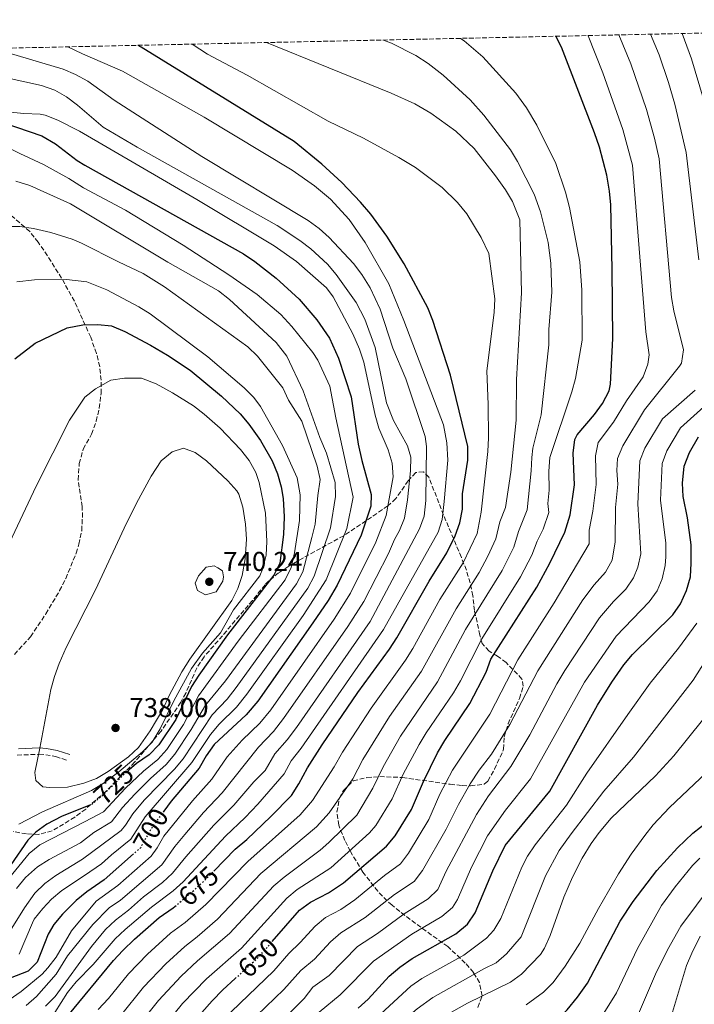
# Model space of a CAD drawing. Units: metres. Extents: x 648632 to 651492, y 4718459 to 4720834.
# Drawn here: x 649205 to 649453, y 4720433 to 4720795 of the extents above; entities that cross this region are included whole.
import ezdxf
from ezdxf.enums import TextEntityAlignment as Align

# ---------------------------------------------------------------- set-up
doc = ezdxf.new("R2010")
doc.units = ezdxf.units.M
doc.header["$MEASUREMENT"] = 0
doc.linetypes.add('DGN Style 3', pattern=[2.435890702152634, 1.739921930109024, -0.6959687720436097])
doc.linetypes.add('DGN Style 5', pattern=[1.217945351076317, 0.5219765790327072, -0.6959687720436097])
for name, color, linetype, lineweight in [('Camino', 7, 'DGN Style 3', 0), ('Cota de curva de nivel directora', 7, 'Continuous', 0), ('Cota de punto acotado terreno', 7, 'Continuous', 0), ('Curva de nivel directora', 30, 'Continuous', 30), ('Curva de nivel directora no vista', 30, 'DGN Style 5', 30), ('Curva de nivel intermedia', 30, 'Continuous', 0), ('Margen derecho', 7, 'Continuous', 0), ('Punto acotado terreno (símbolo)', 7, 'Continuous', 0), ('Zona arbolada', 92, 'DGN Style 3', 0)]:
    doc.layers.add(name, color=color, linetype=linetype, lineweight=lineweight)
doc.styles.add('Style-Arial', font='arial.ttf')

# ---------------------------------------------------------------- blocks, each defined once
blk = doc.blocks.new('5PATER')
at = {"layer": 'Punto acotado terreno (símbolo)', "linetype": 'Continuous', "lineweight": 0}
h = blk.add_hatch(color=51, dxfattribs=at)
edge = h.paths.add_edge_path()
edge.add_ellipse((0, 0), major_axis=(-0.1095731443231308, -0.1110710700762829), ratio=0.9994222409660317, start_angle=0, end_angle=360)

msp = doc.modelspace()

# ---------------------------------------------------------------- linework, layer by layer
at = {"layer": 'Camino', "color": 7, "linetype": 'DGN Style 3', "lineweight": 0}
msp.add_polyline3d([(649204.1999999988, 4720524.630000001, 733.5299999999991), (649212.27, 4720524.960000002, 734.9400000000023), (649214.6499999983, 4720524.82, 735.6199999999953), (649218.3200000008, 4720524.130000002, 735.9100000000037), (649222.7899999989, 4720522.680000001, 736.5)], dxfattribs=at)
at = {"layer": 'Curva de nivel directora', "color": 30, "linetype": 'Continuous', "lineweight": 30, "flags": 128}
for points, elevation in [([(649423.1999999996, 4720677.83), (649423.0599999989, 4720703.270000001), (649422.4699999989, 4720727.02), (649422.0399999997, 4720732), (649421.0000000002, 4720737.869999999), (649418.289999999, 4720748.2), (649416.4499999994, 4720753.54), (649404.3499999981, 4720784.970000001), (649402.3399999987, 4720788.99)], 650.0000000000006), ([(649363.5099999991, 4720664.340000001), (649357.0299999993, 4720684.439999999), (649355.2100000001, 4720689.090000001), (649346.5399999997, 4720705.340000001), (649340.1600000004, 4720715.54), (649334.2199999993, 4720723.58), (649330.4699999987, 4720728.020000001), (649323.5399999997, 4720735.25), (649316.1799999992, 4720742.010000001), (649306.0699999996, 4720750.320000002), (649249.7599999985, 4720785.04), (649248.6699999999, 4720785.660000003)], 675.0000000000005), ([(649194.8699999992, 4720758.689999999), (649213.2699999993, 4720752.430000002), (649218.2999999984, 4720749.410000003), (649226.2699999991, 4720743.340000001), (649229.0000000005, 4720741.610000002), (649287.4399999992, 4720708.960000002), (649291.5599999987, 4720706.160000001), (649299.4600000001, 4720700.000000001), (649307.9400000003, 4720692.32), (649314.42, 4720684.730000002), (649319.0099999988, 4720677.990000002), (649322.3499999982, 4720670.630000001), (649326.9999999997, 4720656.45), (649329.6399999994, 4720639.020000001), (649330.9200000003, 4720632.980000001), (649334.3199999998, 4720620.550000002), (649334.2599999995, 4720616.15), (649330.7100000001, 4720605.500000002), (649321.879999999, 4720587.2), (649318.4999999994, 4720581.570000002), (649312.9000000001, 4720573.279999999), (649292.6699999997, 4720544.539999999), (649288.3499999989, 4720539.410000003), (649276.5699999996, 4720528.54), (649273.7399999998, 4720524.420000001), (649271.1400000004, 4720519.86), (649260.8399999985, 4720507.690000001), (649258.1299999993, 4720504.070000002)], 700.0000000000002), ([(649203.3399999985, 4720670.369999999), (649210.8099999983, 4720676.090000001), (649222.5499999997, 4720681.740000002), (649228.3599999989, 4720682.890000001), (649233.8799999999, 4720682.980000002), (649238.8599999998, 4720682.560000001), (649243.7999999997, 4720680.49), (649253.2399999987, 4720675.420000001), (649259.4799999993, 4720671.770000001), (649267.7599999984, 4720666.170000001), (649279.339999999, 4720656.640000001), (649286.1299999994, 4720650.130000002), (649289.3799999994, 4720646.330000003), (649293.6500000008, 4720640.340000002), (649297.9699999992, 4720632.84), (649299.9000000004, 4720628.15), (649301.2500000005, 4720623.340000001), (649301.979999999, 4720618.990000002), (649302.3799999993, 4720612.280000002), (649302.1800000002, 4720605.810000001), (649300.7299999996, 4720595.27), (649298.519999999, 4720590.77), (649281.5199999983, 4720568.890000002), (649271.0099999984, 4720554.080000001), (649268.3199999996, 4720549.859999999), (649262.4999999991, 4720537.710000001), (649256.2400000006, 4720528.45), (649252.6899999989, 4720524.750000001), (649248.1000000001, 4720521.560000001), (649245.3599999996, 4720519.230000001)], 725.0000000000002), ([(649297.949999999, 4720456.060000002), (649308.0399999986, 4720467.590000001), (649312.0700000009, 4720470.550000001), (649318.7000000004, 4720474.04), (649324.2300000002, 4720477.630000002), (649340.0099999984, 4720491.120000001), (649343.2199999981, 4720494.960000001), (649349.1399999993, 4720504.630000004), (649353.6200000007, 4720514.970000003), (649358.7500000005, 4720525.510000002), (649361.4199999992, 4720530), (649370.6100000005, 4720543.59), (649376.6599999988, 4720555.190000001), (649378.3499999985, 4720559.900000002), (649395.3200000002, 4720586.42), (649400.07, 4720595.210000001), (649405.5700000008, 4720606.619999999), (649407.5899999992, 4720612.990000002), (649409.1200000002, 4720624.09), (649408.6699999988, 4720635.699999999), (649409.3100000003, 4720640.660000001), (649410.1799999997, 4720642.440000001), (649416.5399999989, 4720649.960000002), (649419.4899999994, 4720653.990000002), (649421.900000001, 4720658.630000002), (649422.3700000005, 4720661.100000001), (649423.1999999996, 4720677.83)], 650.0000000000002), ([(649343.8099999982, 4720567.760000001), (649355.6900000004, 4720588.630000001), (649362.2399999995, 4720599), (649365.2999999997, 4720605.350000001), (649367.0099999994, 4720610.130000001), (649367.9300000003, 4720615.050000001), (649367.9100000003, 4720620.740000002), (649369.8700000005, 4720633.11), (649369.9100000006, 4720638.12), (649363.5099999991, 4720664.340000001)], 675.0000000000007), ([(649329.55, 4720431.590000002), (649333.2599999983, 4720434.939999999), (649340.9599999984, 4720443.410000001), (649344.9500000004, 4720446.67), (649349.4199999986, 4720449.83), (649365.4999999985, 4720458.920000001), (649369.8499999981, 4720462.49), (649372.6699999989, 4720466.619999999), (649379.0599999992, 4720482.060000001), (649383.6300000002, 4720491.380000004), (649400.1399999993, 4720511.380000001), (649417.6299999995, 4720542.980000001), (649422.9299999992, 4720551.460000002), (649427.3499999981, 4720557.840000001), (649430.54, 4720561.690000001), (649445.2699999998, 4720576.279999999), (649448.1699999989, 4720580.34), (649450.3599999994, 4720585.24), (649451.7599999986, 4720590.199999999), (649452.0899999995, 4720595.27), (649452.0099999988, 4720601.99), (649450.6599999989, 4720611.900000001), (649449.0699999996, 4720619.710000001), (649448.9299999988, 4720624.710000001), (649449.53, 4720630.910000001), (649451.4099999999, 4720635.910000001), (649454.7400000002, 4720641.720000001)], 625.0000000000001), ([(649276.44, 4720481.940000001), (649284.3099999999, 4720490.050000003), (649288.6599999998, 4720493.680000001), (649297.4999999999, 4720502.130000002), (649305.0500000003, 4720509.850000001), (649307.7699999983, 4720514.050000002), (649310.8999999998, 4720520.04), (649316.3899999993, 4720528.400000001), (649329.4999999986, 4720547.65), (649341.0900000003, 4720563.570000002), (649343.8099999982, 4720567.760000001)], 675.0000000000006), ([(649231.0900000003, 4720506.34), (649220.509999999, 4720502.130000002), (649215.1199999999, 4720499.270000001), (649211.0699999998, 4720496.330000001), (649208.1399999994, 4720493.4), (649201.7999999983, 4720484.340000002), (649199.5099999994, 4720482.820000002), (649194.9400000006, 4720482.33), (649190.989999999, 4720483.880000001), (649180.3399999982, 4720494.130000002), (649175.7699999996, 4720497.940000001), (649169.9499999991, 4720499.9), (649157.9100000005, 4720503.050000003), (649153.1999999987, 4720504.699999999), (649148.5199999983, 4720508.210000001), (649146.4500000007, 4720514.350000001), (649146.5899999993, 4720519.350000001), (649147.49, 4720524.17), (649147.87, 4720530.529999999)], 725.0000000000003), ([(649347.2500000005, 4720397.189999999), (649354.4199999986, 4720406.470000003), (649360.9400000009, 4720413.460000002), (649364.98, 4720416.420000001), (649369.4900000005, 4720418.630000002), (649374.9899999991, 4720420.540000001), (649381.6799999989, 4720421.780000002), (649390.7499999994, 4720422.230000001), (649395.6699999989, 4720423.090000001), (649400.9999999999, 4720425.720000002), (649403.0299999993, 4720427.4), (649406.5000000006, 4720431.01), (649410.3000000004, 4720435.61), (649413.879999999, 4720440.82), (649425.949999999, 4720463.539999999), (649430.7799999992, 4720470.840000001), (649439.4099999992, 4720482.250000002), (649447.0600000002, 4720490.570000002), (649452.6700000005, 4720495.900000002), (649466.7199999986, 4720507.02)], 600.0000000000002), ([(649246.9800000002, 4720488.34), (649236.1399999995, 4720478.74), (649229.729999999, 4720474.42), (649225.9099999992, 4720471.210000002), (649220.88, 4720466.150000001), (649217.61, 4720462.310000001), (649215.529999999, 4720458.82), (649211.5199999991, 4720448.480000001), (649208.24, 4720445.220000002), (649201.6299999984, 4720442.690000001), (649196.2100000003, 4720439.630000001), (649192.5800000003, 4720436.189999999), (649188.49, 4720431.260000001)], 700.0000000000001), ([(649069.1299999991, 4720381.190000001), (649080.6499999993, 4720377.560000001), (649086.7400000001, 4720375.980000002), (649112.3999999999, 4720372.560000001), (649128.129999999, 4720369.240000002), (649133.1099999989, 4720368.78), (649139.249999999, 4720368.810000001), (649145.36, 4720369.320000002), (649150.2599999994, 4720370.330000003), (649162.5700000008, 4720374.25), (649171.6999999993, 4720378.26), (649175.4999999991, 4720380.400000001), (649179.3700000005, 4720383.610000002), (649190.0900000003, 4720397.970000002), (649196.5700000002, 4720405.630000002), (649215.6699999998, 4720420.04), (649219.17, 4720423.609999999), (649222.7899999989, 4720428.760000002), (649239.5899999985, 4720449.16), (649243.0700000009, 4720452.750000002), (649247.3800000005, 4720457.000000001), (649256.4100000004, 4720464.980000001), (649261.5699999993, 4720468.500000001), (649262.1900000006, 4720469.02)], 675.0000000000002), ([(649257.0099999994, 4720411.62), (649267.269999999, 4720424.670000001), (649275.9300000003, 4720434.350000001), (649279.8399999996, 4720438.340000002), (649284.3700000005, 4720442.49)], 650.0000000000005)]:
    msp.add_lwpolyline(points, dxfattribs=dict(at, elevation=elevation))
at = {"layer": 'Curva de nivel directora no vista', "color": 30, "linetype": 'DGN Style 5', "lineweight": 30, "flags": 128}
for points, elevation in [([(649245.3599999996, 4720519.230000001), (649244.079999999, 4720518.150000001), (649235.5199999983, 4720509.800000003), (649231.6899999994, 4720506.580000003), (649231.0900000003, 4720506.34)], 725.0000000000005), ([(649258.1299999993, 4720504.070000002), (649254.0900000003, 4720498.670000001), (649249.5099999983, 4720490.58), (649246.9800000002, 4720488.34)], 700.0000000000005), ([(649262.1900000006, 4720469.02), (649269.2000000002, 4720474.980000001), (649274.1899999991, 4720479.620000001), (649276.44, 4720481.940000001)], 675.0000000000005), ([(649284.3700000005, 4720442.49), (649293.0299999993, 4720450.430000001), (649297.949999999, 4720456.060000002)], 650.0000000000005)]:
    msp.add_lwpolyline(points, dxfattribs=dict(at, elevation=elevation))
at = {"layer": 'Curva de nivel intermedia', "color": 30, "linetype": 'Continuous', "lineweight": 0, "flags": 128}
for points, elevation in [([(649437.0900000012, 4720789.75), (649440.2400000007, 4720782.119999999), (649443.7099999997, 4720772), (649446.0700000002, 4720763.989999999), (649450.2200000007, 4720746.220000001)], 635.0000000000001), ([(649460.1000000002, 4720748.509999999), (649456.5400000019, 4720765.919999998), (649452.2000000011, 4720780.689999999), (649448.7300000021, 4720790)], 630.0000000000001), ([(649377.6900000013, 4720709.149999999), (649374.77, 4720715.01), (649369.5100000006, 4720723.759999999), (649366.1199999999, 4720727.869999999), (649360.4700000016, 4720733.359999998), (649350.7100000004, 4720740.71), (649344.5999999995, 4720744.420000001), (649331.5400000016, 4720751.48), (649318.4900000005, 4720757.82), (649288.7699999991, 4720774.720000001), (649274.1500000011, 4720782.470000001), (649268.5099999994, 4720786.09)], 670.0000000000001), ([(649389.0100000004, 4720721.55), (649386.3700000006, 4720728.249999999), (649383.7400000021, 4720732.519999999), (649380.0899999997, 4720737.699999999), (649372.2199999996, 4720747.680000001), (649365.560000001, 4720754.069999999), (649356.3400000009, 4720760.749999999), (649350.4700000014, 4720764.109999998), (649341.6700000014, 4720768.130000001), (649295.8300000001, 4720786.679999999)], 665), ([(649399.6800000012, 4720675.480000001), (649399.7200000013, 4720681.189999999), (649400.8400000011, 4720694.849999999), (649400.4099999998, 4720705.550000001), (649399.4700000009, 4720713.11), (649396.63, 4720724.489999999), (649394.3500000001, 4720730.899999999), (649388.1699999999, 4720742.970000001), (649385.6500000008, 4720747.279999999), (649375.8200000006, 4720759.970000001), (649370.76, 4720765.599999999), (649360.8700000016, 4720774.720000001), (649355.3200000017, 4720778.960000001), (649350.780000002, 4720781.909999999), (649341.800000001, 4720786.439999999), (649338.9300000012, 4720787.62)], 660.0000000000001), ([(649411.9800000013, 4720677.189999999), (649411.8200000003, 4720695.600000001), (649411.0700000015, 4720706.060000001), (649407.35, 4720725.989999999), (649405.8200000012, 4720731.609999998), (649402.3200000008, 4720742.17), (649395.2700000011, 4720756.350000001), (649391.5400000005, 4720762.720000001), (649387.5900000011, 4720768.08), (649375.4800000007, 4720781.46), (649368.5899999997, 4720787.340000001), (649367.2300000007, 4720788.230000001)], 655), ([(649414.050000001, 4720789.249999999), (649414.1400000005, 4720789.100000001), (649419.5700000019, 4720775.500000001), (649426.9500000003, 4720754.66), (649430.4800000018, 4720741.649999999)], 645.0000000000001), ([(649440.3500000002, 4720743.929999999), (649438.570000001, 4720751.58), (649435.6000000006, 4720762.060000001), (649429.9100000019, 4720778.810000001), (649425.4700000006, 4720789.5)], 640), ([(649227.0500000013, 4720754.069999999), (649219.1400000011, 4720758.109999998), (649214.4900000019, 4720759.959999999), (649212.5700000018, 4720760.38), (649206.6300000007, 4720760.539999999), (649201.6700000009, 4720761.130000001), (649195.7800000012, 4720763.189999999), (649189.4600000001, 4720766.859999999), (649187.7400000012, 4720768.220000001), (649182.5500000011, 4720773.369999998), (649177.8400000016, 4720778.76), (649173.6500000006, 4720780.840000001), (649162.3499999995, 4720781.149999999), (649155.6799999997, 4720782.350000001), (649153.1800000009, 4720783.59)], 695), ([(649235.82, 4720755.509999999), (649226.3099999992, 4720763.679999999), (649222.3200000017, 4720766.689999999), (649217.9600000009, 4720769.180000001), (649213.0700000003, 4720770.9), (649198.5900000008, 4720774.079999999), (649192.130000001, 4720776.48), (649187.7900000004, 4720779.130000001), (649186.3600000021, 4720780.789999999), (649184.1700000016, 4720784.260000001)], 690), ([(649239.8200000009, 4720765.55), (649230.1000000001, 4720772.529999998), (649225.6699999999, 4720774.96), (649221.040000001, 4720776.859999999), (649200.8200000015, 4720782.91), (649196.6999999998, 4720784.54)], 685.0000000000001), ([(649242.8800000009, 4720776.17), (649228.1700000011, 4720782.499999999), (649222.8300000012, 4720785.099999999)], 680), ([(649242.8800000009, 4720776.17), (649272.9000000015, 4720759.3), (649305.3699999999, 4720739.81), (649313.5199999993, 4720734.020000001), (649319.4699999995, 4720729.039999999), (649326.2300000008, 4720721.67), (649332.2099999998, 4720713.159999999), (649340.8399999999, 4720697.96), (649346.4000000011, 4720684.46), (649360.9600000011, 4720646.05), (649362.2300000006, 4720639.439999999), (649362.6100000006, 4720633.089999998), (649361.2000000002, 4720617.920000001), (649360.4600000003, 4720611.329999999), (649358.9500000017, 4720606.59), (649338.9199999999, 4720570.789999999), (649308.5900000008, 4720527.259999999), (649304.9200000007, 4720522.560000001), (649302.4200000016, 4720517.769999999), (649292.7300000021, 4720506.590000001), (649288.0499999993, 4720501.680000001), (649280.7400000005, 4720494.849999999), (649265.2599999995, 4720478.099999999), (649261.5700000015, 4720474.730000001), (649253.5300000015, 4720468.769999999), (649243.850000001, 4720460.480000001), (649240.1900000019, 4720457.07), (649232.1699999999, 4720447.630000001), (649225.850000001, 4720441.31), (649222.7199999995, 4720437.4), (649217.9600000009, 4720430.02)], 680), ([(649239.8200000009, 4720765.55), (649272.1300000005, 4720744.76), (649311.2000000014, 4720721.220000001), (649315.2400000005, 4720718.309999999), (649318.9599999997, 4720714.970000001), (649327.8899999993, 4720705.439999999), (649330.8799999999, 4720701.429999999), (649333.9700000011, 4720696.440000001), (649337.7100000007, 4720688.59), (649342.3900000011, 4720674.32), (649347.160000001, 4720662.970000001), (649354.28, 4720641.84), (649354.7500000016, 4720638.100000001), (649354.4700000001, 4720618.230000001), (649353.9100000013, 4720612.539999999), (649352.1600000011, 4720607.869999999), (649334.0300000015, 4720573.809999999), (649306.900000001, 4720534.859999998), (649303.5300000003, 4720530.300000002), (649298.9400000015, 4720525.08), (649295.4299999999, 4720518.96), (649291.2300000001, 4720514.839999998), (649283.8200000004, 4720506.230000001), (649276.4600000001, 4720498.92), (649266.1500000014, 4720487.24), (649261.3200000012, 4720481.220000002), (649257.6200000019, 4720477.859999999), (649250.6600000015, 4720472.569999998), (649245.1299999994, 4720467.679999998), (649240.3200000017, 4720463.970000001), (649236.6900000017, 4720460.519999999), (649231.4500000002, 4720454.24), (649218.1799999999, 4720435.859999998), (649214.6300000005, 4720432.359999998)], 685.0000000000001), ([(649227.0500000013, 4720754.069999999), (649270.2100000004, 4720728.96), (649298.7500000015, 4720711.890000001), (649306.8800000009, 4720706.119999998), (649317.9100000014, 4720696.429999999), (649320.4200000016, 4720693.199999999), (649327.5899999997, 4720679.619999998), (649330.0900000009, 4720673.970000001), (649331.6500000011, 4720669.210000001), (649335.7999999997, 4720649.699999998), (649337.1400000007, 4720644.880000001), (649340.6299999999, 4720636.939999999), (649342.1299999997, 4720631.970000001), (649342.5000000007, 4720626.970000001), (649341.0299999999, 4720618.859999999), (649339.860000001, 4720612.719999999), (649336.1000000013, 4720603.000000001), (649326.7600000005, 4720584.180000001), (649320.7800000014, 4720574.660000001), (649297.4100000004, 4720541.31), (649293.4100000015, 4720536.37), (649286.980000001, 4720530.109999999), (649281.4600000001, 4720523.970000002), (649275.7400000002, 4720515.769999999), (649268.6100000001, 4720507.789999999), (649258.1100000015, 4720494.859999998), (649255.6000000013, 4720490.499999999), (649253.450000001, 4720487.46), (649241.2300000013, 4720476.749999999), (649233.2600000007, 4720470.939999999), (649224.1700000003, 4720460.099999999), (649218.4700000006, 4720450.409999999), (649215.490000001, 4720446.399999999), (649213.3300000017, 4720444.140000001), (649205.6900000019, 4720437.689999999), (649201.2199999993, 4720434.66)], 695), ([(649235.82, 4720755.509999999), (649248.3300000003, 4720748.180000001), (649299.8199999998, 4720719.429999999), (649308.1400000014, 4720713.91), (649312.1200000001, 4720710.850000001), (649318.2900000014, 4720705.159999999), (649321.5000000012, 4720701.34), (649328.8799999994, 4720691.069999999), (649332.0600000002, 4720684.940000001), (649335.7900000006, 4720674.54), (649340.0100000007, 4720654.159999999), (649342.6000000013, 4720647.659999999), (649347.74, 4720638.350000001), (649348.9900000016, 4720634.21), (649348.8600000021, 4720629.21), (649347.750000001, 4720618.539999999), (649346.6800000004, 4720611.829999999), (649344.7400000005, 4720607.25), (649342.9500000001, 4720603.990000002), (649340.7000000014, 4720598.760000001), (649331.6399999999, 4720581.160000001), (649325.8300000007, 4720571.9), (649302.1600000003, 4720538.08), (649298.4699999999, 4720533.33), (649292.9600000001, 4720527.59), (649279.5900000016, 4720510.769999998), (649272.6900000015, 4720503.539999999), (649265.7800000003, 4720495.5), (649262.1300000002, 4720491.05), (649257.3899999994, 4720484.34), (649242.1299999999, 4720471.369999998), (649238.0000000015, 4720468.519999999), (649232, 4720462.380000001), (649222.7100000007, 4720450.850000001), (649218.4800000016, 4720444.100000001), (649211.2599999999, 4720435.880000001), (649207.4700000011, 4720432.619999999)], 690), ([(649190.4900000005, 4720753.300000001), (649205.1100000008, 4720745.88), (649213.79, 4720741.880000002), (649223.2000000001, 4720736.73), (649228.5399999999, 4720733.300000001), (649243.9900000017, 4720725.039999999), (649265.2599999995, 4720712.189999999), (649282.0200000012, 4720701.279999999), (649292.4100000003, 4720693.98), (649301.160000001, 4720686.65), (649305.2400000002, 4720682.300000001), (649312.9100000013, 4720672.74), (649314.6900000006, 4720669.890000001), (649319.2200000013, 4720660.38), (649321.4299999997, 4720648.720000002), (649327.780000002, 4720619.470000001), (649325.4599999996, 4720608.039999999), (649317.7700000006, 4720589.09), (649309.4100000011, 4720575.99), (649288.6900000009, 4720547.119999999), (649284.8799999999, 4720542.34), (649278.4600000004, 4720536.07), (649275.2199999995, 4720532.269999999), (649268.42, 4720521.91), (649251.2400000005, 4720501.99), (649245.9499999997, 4720493.779999998), (649238.8100000008, 4720488.019999999), (649235.1300000015, 4720484.619999998), (649228.9800000002, 4720480.400000001), (649220.6299999997, 4720474.869999999), (649216.7899999997, 4720471.689999999), (649213.5900000011, 4720468.289999999), (649210.4599999996, 4720464.359999999), (649209.750000001, 4720463), (649204.9299999997, 4720451.399999999)], 705), ([(649454.9200000013, 4720706.74), (649450.2200000007, 4720746.220000001)], 635.0000000000001), ([(649440.3500000002, 4720743.929999999), (649444.8000000004, 4720692.899999999), (649445.650000002, 4720687.989999999), (649449.2500000007, 4720673.710000001), (649448.4500000004, 4720668.810000001), (649447.7900000011, 4720667.630000001), (649434.9200000009, 4720651.640000001), (649426.9600000015, 4720638.429999998), (649425.0100000001, 4720633.779999999), (649424.7500000009, 4720629.349999999), (649425.0400000014, 4720624.34), (649424.1800000009, 4720615.679999999), (649424.0800000003, 4720603.039999999), (649423.040000001, 4720596.369999999), (649420.6100000013, 4720591.960000001), (649416.4000000004, 4720587.320000002), (649412.2600000007, 4720581.8), (649395.6800000002, 4720555.659999999), (649385.3300000012, 4720535.960000001), (649378.5899999999, 4720525.04), (649374.1200000017, 4720519.179999999), (649370.7199999999, 4720514.099999999), (649366.4400000017, 4720506.519999999), (649361.9900000015, 4720497.399999999), (649353.280000001, 4720482.189999999), (649350.2099999997, 4720478.239999999), (649342.8899999995, 4720473.34), (649332.1300000016, 4720464.949999999), (649323.1900000009, 4720459.359999998), (649319.4699999995, 4720456.009999999), (649313.5599999997, 4720449.67), (649308.5000000013, 4720445.51), (649302.300000001, 4720438.42), (649285.7200000003, 4720422.59)], 640), ([(649328.3699999999, 4720471.440000001), (649339.2599999997, 4720480.359999998), (649345.1100000015, 4720484.679999999), (649348.14, 4720488.66), (649355.5400000009, 4720500.949999999), (649359.6199999999, 4720510.249999999), (649364.3200000006, 4720519.080000001), (649377.9700000007, 4720539.77), (649388.2700000005, 4720559.73), (649401.7300000007, 4720580.699999998), (649414.5400000005, 4720602.34), (649414.5499999995, 4720607.350000001), (649415.8900000006, 4720614.330000001), (649417.0799999997, 4720624.21), (649416.8400000005, 4720634.74), (649417.7999999995, 4720639.640000001), (649423.5100000004, 4720647.149999999), (649428.3099999992, 4720654.939999999), (649434.4200000003, 4720663.739999999), (649436.0900000001, 4720668.470000002), (649436.6399999999, 4720671.869999999), (649435.4400000017, 4720680.349999999), (649430.4800000018, 4720741.649999999)], 645.0000000000001), ([(649203.7000000004, 4720735.679999999), (649208.8200000012, 4720734.09), (649223.75, 4720727.42), (649259.5199999996, 4720705.939999999), (649278.2500000005, 4720695.4), (649282.2600000004, 4720692.249999999), (649299.4700000011, 4720676.410000001), (649303.3600000005, 4720671.369999998), (649309.3100000005, 4720658.609999999), (649315.4500000007, 4720641.42), (649317.9100000014, 4720635.63), (649321.1200000012, 4720624.91), (649321.2599999999, 4720619.769999999), (649319.3799999999, 4720608.210000001), (649313.420000001, 4720590.430000001), (649311.1200000009, 4720586), (649284.7000000011, 4720549.52), (649281.4100000008, 4720545.279999999), (649275.9300000003, 4720539.52), (649265.1800000013, 4720523.300000001), (649262.0099999995, 4720519.430000001), (649250.9100000019, 4720508.079999999), (649246.6600000006, 4720503.119999999), (649243.9800000006, 4720498.869999998), (649242.3800000001, 4720496.98), (649228.2200000003, 4720486.369999999), (649218.39, 4720480.339999998), (649214.2999999997, 4720477.430000001), (649210.7200000011, 4720473.890000001), (649206.860000001, 4720468.480000001), (649200.4200000013, 4720458.09)], 710.0000000000002), ([(649318.9100000006, 4720503.380000001), (649327.5700000019, 4720515.92), (649331.28, 4720523.029999998), (649341.0999999992, 4720538.88), (649352.900000001, 4720555.579999999), (649365.6500000004, 4720578.460000001), (649374.0700000003, 4720591.78), (649377.3100000013, 4720597.779999999), (649380.2300000006, 4720604.160000001), (649381.6500000021, 4720610.449999998), (649383.7900000013, 4720615.759999999), (649385.7900000017, 4720628.71), (649387.7400000007, 4720647.829999999), (649387.8700000005, 4720662.83), (649389.6500000019, 4720694.699999999), (649389.0100000004, 4720721.55)], 665), ([(649200.2200000002, 4720719.08), (649205.1900000012, 4720718.990000002), (649210.1399999999, 4720718.359999998), (649216.5900000007, 4720716.779999998), (649224.3800000002, 4720714.349999999), (649227.8600000005, 4720712.909999999), (649241.39, 4720705.989999998), (649250.4600000004, 4720701.76), (649258.3700000007, 4720696.859999998), (649289.0300000006, 4720674.849999999), (649292.6200000005, 4720671.399999999), (649301.8600000006, 4720659.709999999), (649303.9500000004, 4720655.230000001), (649308.820000001, 4720647.460000001), (649314.5300000019, 4720630.909999999), (649315.6100000015, 4720626.000000001), (649314.7400000021, 4720620.08), (649313.7100000015, 4720609.569999999), (649312.6000000007, 4720604.699999999), (649309.190000002, 4720592.039999999), (649306.9299999999, 4720587.58), (649280.7300000014, 4720551.909999999), (649273.3900000011, 4720542.970000001), (649268.1299999994, 4720534.039999999), (649262.2000000018, 4720525.009999999), (649258.9699999997, 4720521.199999999), (649253.2000000007, 4720516.01), (649247.4400000006, 4720510.27), (649242.9500000002, 4720505.350000001), (649238.8200000018, 4720500.180000001), (649232.3900000012, 4720496.159999999), (649227.4699999993, 4720492.350000001), (649215.9200000003, 4720486.239999999), (649211.6700000011, 4720483.609999998), (649207.2300000021, 4720479.67), (649203.9500000007, 4720475.600000001)], 715.0000000000001), ([(649377.4500000001, 4720653.529999999), (649376.9100000013, 4720665.999999999), (649379.5900000012, 4720687.449999998), (649379.8400000016, 4720692.430000001), (649377.6900000013, 4720709.149999999)], 670.0000000000001), ([(649204.0600000003, 4720698.659999999), (649210.5800000003, 4720699.489999999), (649222.2900000004, 4720699.609999999), (649229.7699999993, 4720698.659999999), (649237.140000001, 4720695.79), (649248.8800000001, 4720689.550000002), (649253.1400000004, 4720686.939999999), (649274.35, 4720671.09), (649287.6500000015, 4720659.699999998), (649291.200000001, 4720656.150000001), (649293.6300000006, 4720652.839999998), (649301.8099999991, 4720638.459999999), (649307.110000001, 4720626.680000001), (649308.2199999997, 4720620.380000002), (649308.0499999998, 4720610.92), (649306.1800000012, 4720599.02), (649304.9600000008, 4720593.66), (649302.7300000001, 4720589.17), (649285.4900000001, 4720566.5), (649270.8600000008, 4720546.41), (649265.3100000009, 4720535.88), (649259.2200000001, 4720526.73), (649255.9000000008, 4720522.99), (649250.6500000004, 4720518.789999999), (649243.9699999995, 4720512.46), (649235.9100000015, 4720503.789999997), (649229.1700000003, 4720500.23), (649212.4800000002, 4720491.659999999), (649208.6300000012, 4720488.499999999), (649197.5200000001, 4720475.099999999)], 720), ([(649247.3700000013, 4720423.380000002), (649256.2000000003, 4720434.470000001), (649264.5100000007, 4720443.409999998), (649270.4699999997, 4720448.999999999), (649282.2699999993, 4720459.02), (649298.5500000003, 4720476.569999999), (649302.3400000011, 4720479.829999999), (649315.6200000005, 4720489.720000001), (649318.8400000012, 4720492.470000001), (649329.0400000004, 4720502.599999999), (649334.9400000012, 4720512.470000002), (649338.7300000021, 4720520.34), (649345.1800000007, 4720531.630000001), (649358.7999999997, 4720551.58), (649369.1200000016, 4720570.789999999), (649382.5000000015, 4720592.5), (649386.8500000011, 4720601.179999999), (649388.5200000008, 4720606.87), (649391.7199999995, 4720614.840000001), (649393.2700000005, 4720629.15), (649393.4100000013, 4720634.15), (649393.8200000004, 4720637.480000001), (649396.8600000002, 4720649.77), (649399.6800000012, 4720675.480000001)], 660.0000000000001), ([(649303.2900000011, 4720472.079999999), (649307.1700000013, 4720475.249999999), (649319.57, 4720483.249999999), (649333.77, 4720496.080000001), (649336.1300000005, 4720498.779999998), (649342.0400000003, 4720508.550000001), (649346.1700000009, 4720517.65), (649351.9700000011, 4720528.569999999), (649354.5700000006, 4720532.840000001), (649364.7100000017, 4720547.590000001), (649367.2100000007, 4720551.909999999), (649375.0700000017, 4720567.449999998), (649389.320000001, 4720590.210000001), (649393.4600000007, 4720598.189999999), (649395.3800000006, 4720603.289999999), (649397.6500000015, 4720607.759999999), (649399.660000001, 4720613.91), (649399.2899999999, 4720617.119999998), (649399.850000001, 4720622.109999999), (649399.7500000005, 4720629.119999998), (649400.030000002, 4720634.109999999), (649408.2300000007, 4720658.289999999), (649409.4600000001, 4720663.130000002), (649411.9800000013, 4720677.189999999)], 655), ([(649201.3300000011, 4720602.71), (649211.1600000014, 4720623.58), (649223.4600000017, 4720647.800000001), (649229.0499999997, 4720656.33), (649232.9900000002, 4720659.390000001), (649238.6400000007, 4720662.590000001), (649243.6000000006, 4720663.289999999), (649249.9300000007, 4720663.289999999), (649255.3100000008, 4720661.199999998), (649261.2899999998, 4720657.850000001), (649268.9700000001, 4720653.06), (649272.9400000018, 4720650.029999998), (649278.8300000015, 4720644.83), (649286.3200000017, 4720636.98), (649289.5300000013, 4720632.99), (649291.9100000019, 4720628.569999998), (649293.1600000013, 4720624.850000001), (649295.4600000012, 4720613.649999999), (649296.0400000003, 4720603.249999999), (649295.7000000004, 4720598.159999999), (649294.5800000007, 4720593.26), (649293.4299999995, 4720590.630000001), (649283.7600000001, 4720578.060000001), (649278.8899999997, 4720569.67), (649272.3200000004, 4720562.13), (649268.3100000005, 4720556.449999998), (649261.7400000015, 4720544.640000001), (649256.7800000014, 4720534.28), (649253.7700000008, 4720529.430000001), (649250.2600000014, 4720525.86), (649241.6000000001, 4720518.539999997), (649235.7999999998, 4720514.26), (649231.5400000019, 4720511.640000001), (649213.4500000002, 4720503.81), (649204.78, 4720499.220000001)], 730), ([(649349.3200000002, 4720458.78), (649360.4, 4720465.359999998), (649364.24, 4720468.65), (649366.1399999999, 4720471.519999999), (649371.300000001, 4720483.449999999), (649377.1300000005, 4720494.949999999), (649383.7500000009, 4720504.38), (649392.9599999998, 4720515.929999999), (649412.8799999999, 4720551.5), (649424.4500000014, 4720568.390000001), (649436.6599999999, 4720580.970000001), (649439.55, 4720585.05), (649441.4000000008, 4720589.520000001), (649442.5099999993, 4720594.42), (649442.790000001, 4720597.539999999), (649442.7700000008, 4720602.539999999), (649440.7700000004, 4720618.37), (649441.3600000005, 4720631.869999998), (649443.1399999997, 4720636.529999998), (649448.1300000009, 4720645.029999998), (649462.8499999995, 4720658.259999999)], 630.0000000000001), ([(649355.3000000016, 4720471.8), (649358.9000000001, 4720475.289999999), (649361.900000002, 4720481.960000001), (649373.1200000005, 4720502.849999999), (649377.5000000015, 4720509.659999999), (649385.7699999993, 4720520.48), (649392.6900000017, 4720532.140000001), (649402.6900000018, 4720550.869999999), (649405.5799999997, 4720555.710000001), (649418.3499999993, 4720575.099999999), (649423.4800000013, 4720581.119999998), (649428.0600000012, 4720585.649999999), (649430.8300000007, 4720589.810000001), (649432.450000001, 4720593.789999999), (649433.4900000005, 4720598.710000001), (649432.4800000001, 4720617.02), (649433.1900000009, 4720632.829999999), (649435.0100000004, 4720637.480000001), (649441.5199999993, 4720648.33), (649453.5600000002, 4720658.86)], 635.0000000000001), ([(649233.9900000016, 4720431.07), (649237.7199999999, 4720435.149999999), (649245.1299999994, 4720444.260000001), (649252.0499999997, 4720451.470000001), (649260.5099999999, 4720459.17), (649265.9700000003, 4720463.13), (649273.5400000009, 4720469.67), (649289.0599999997, 4720485.56), (649308.2500000009, 4720502.719999999), (649312.8200000019, 4720507.920000001), (649320.7400000012, 4720520.300000001), (649323.8400000014, 4720525.71), (649334.3600000001, 4720541.92), (649346.9900000012, 4720559.569999998), (649349.6399999999, 4720563.82), (649359.64, 4720581.82), (649368.1600000005, 4720595.380000001), (649373.3799999997, 4720606.13), (649374.79, 4720614.029999999), (649377.250000001, 4720636.300000001), (649377.5199999993, 4720641.289999999), (649377.4500000001, 4720653.529999999)], 670.0000000000001), ([(649216.0099999995, 4720512.699999999), (649213.570000001, 4720513.019999999), (649210.9800000003, 4720515.359999999), (649210.6400000006, 4720518.210000001), (649212.5200000004, 4720527.269999999), (649216.5999999996, 4720548.779999999), (649217.8400000001, 4720553.619999999), (649219.5600000012, 4720558.33), (649222.190000002, 4720564.189999999), (649232.9800000013, 4720585.45), (649243.5100000012, 4720608.119999999), (649248.1100000012, 4720617.300000002), (649253.3900000007, 4720627.23), (649257.1700000004, 4720632.869999999), (649261.2200000006, 4720636.140000001), (649265.3600000001, 4720637.51), (649269.6000000002, 4720635.909999999), (649273.8200000003, 4720632.859999998), (649281.7000000015, 4720625.569999999), (649284.9900000016, 4720621.800000001), (649285.6900000013, 4720620.58), (649287.2100000012, 4720615.810000001), (649288.1900000002, 4720609.599999999), (649288.4699999996, 4720604.029999998), (649288.0100000014, 4720596.850000001), (649286.9699999999, 4720590.710000002), (649285.3600000005, 4720585.96), (649283.0700000017, 4720581.560000001), (649267.6700000013, 4720559.910000001), (649264.6800000007, 4720555.239999999), (649260.0600000005, 4720546.58), (649257.7699999994, 4720541.430000001), (649253.1300000015, 4720533.58), (649248.7599999994, 4720527.449999999), (649245.1200000006, 4720524.029999999), (649237.6200000015, 4720518.59), (649233.3099999998, 4720516.109999998), (649228.6500000019, 4720514.3), (649222.7199999995, 4720512.920000001), (649216.0099999995, 4720512.699999999)], 735.0000000000002), ([(649273.4100000013, 4720583.619999999), (649270.480000001, 4720585.24), (649269.6699999995, 4720587.899999999), (649270.8099999995, 4720590.59), (649273.6200000013, 4720593.720000001), (649276.5800000007, 4720594.300000002), (649278.0200000001, 4720593.55), (649279.6400000006, 4720592.380000001), (649280.0300000019, 4720590.189999999), (649279.8200000017, 4720588.579999999), (649277.3200000006, 4720584.739999999), (649273.4100000013, 4720583.619999999)], 740.0000000000001), ([(649334.7300000011, 4720426.59), (649348.9500000014, 4720439.689999999), (649353.0400000019, 4720442.57), (649368.4400000023, 4720451.149999999), (649376.7300000002, 4720457.400000001), (649379.4900000007, 4720460.310000001), (649382.0700000002, 4720464.599999998), (649389.8000000016, 4720483.419999998), (649391.9100000015, 4720487.509999999), (649394.6500000019, 4720491.689999999), (649406.1600000008, 4720506.310000001), (649413.6900000012, 4720517.960000001), (649428.7400000007, 4720539.630000001), (649436.9999999997, 4720551.06), (649447.4500000014, 4720563.95), (649454.1900000004, 4720573.190000001)], 620.0000000000001), ([(649375.8200000006, 4720446.039999999), (649380.3700000013, 4720448.259999999), (649384.0999999996, 4720451.58), (649389.54, 4720457.81), (649398.5000000009, 4720480.210000001), (649403.5500000003, 4720489.55), (649407.9199999999, 4720495.720000001), (649419.9699999997, 4720511.419999998), (649430.8600000018, 4720523.92), (649452.7900000013, 4720552.199999999), (649457.2500000005, 4720559.17)], 615), ([(649361.7099999998, 4720428.88), (649369.8200000012, 4720433.429999999), (649385.6300000007, 4720441.149999999), (649389.6500000019, 4720444.090000001), (649396.6400000012, 4720451.289999997), (649398.1499999999, 4720453.699999999), (649400.1799999995, 4720458.3), (649405.2100000009, 4720472.42), (649408.4600000009, 4720479.76), (649411.9200000009, 4720486.699999999), (649415.2900000016, 4720492.100000001), (649418.2000000018, 4720496.159999999), (649422.640000001, 4720501.409999999), (649438.9600000001, 4720517.060000001), (649445.6699999999, 4720524.439999999), (649456.2900000014, 4720537.51)], 609.9999999999999), ([(649391.3500000006, 4720432.789999999), (649397.7300000021, 4720437.529999998), (649401.3200000017, 4720440.99), (649405.7800000008, 4720447.019999999), (649411.0899999995, 4720455.470000001), (649417.9900000016, 4720468.3), (649425.360000001, 4720481.029999999), (649430.0100000004, 4720488.230000001), (649435.0100000004, 4720495.079999999), (649438.1200000017, 4720499), (649444.1200000009, 4720505.380000001), (649462.2500000005, 4720522.599999999)], 605.0000000000001), ([(649242.1900000002, 4720428.829999999), (649250.6600000015, 4720439.359999998), (649258.7999999998, 4720447.939999999), (649265.7800000003, 4720454.320000002), (649270.3600000002, 4720457.789999997), (649277.9000000017, 4720464.350000001), (649293.8000000005, 4720481.069999999), (649314.2400000013, 4720498.26), (649318.9100000006, 4720503.380000001)], 665), ([(649321.880000001, 4720345.17), (649348.8100000005, 4720383.430000001), (649351.380000001, 4720387.699999999), (649356.5599999999, 4720397.920000001), (649359.230000001, 4720402.160000001), (649362.6500000008, 4720405.849999999), (649367.49, 4720408.249999999), (649372.8099999997, 4720409.960000002), (649400.9599999996, 4720416.529999998), (649407.9300000012, 4720419.609999998), (649412.2500000017, 4720422.179999999), (649416.140000001, 4720425.310000001), (649419.8899999993, 4720429.81), (649424.6600000014, 4720437.210000001), (649432.3200000015, 4720453.51), (649441.1700000005, 4720469.300000001), (649446.1700000007, 4720476.269999998), (649452.5000000006, 4720484.04), (649455.2900000003, 4720486.74)], 595.0000000000001), ([(649367.49, 4720398.84), (649371.8700000009, 4720401.51), (649382.230000001, 4720405.67), (649387.0999999992, 4720406.820000002), (649403.32, 4720409.069999999), (649411.2700000005, 4720410.619999998), (649416.0500000014, 4720412.02), (649419.4300000012, 4720413.48), (649423.5300000005, 4720416.329999999), (649427.5700000017, 4720420.489999999), (649431.1700000003, 4720426.090000001), (649438.9300000009, 4720444.07), (649443.3699999999, 4720453.069999999), (649448.3200000008, 4720461.76), (649465.2300000022, 4720484.480000001)], 590.0000000000001), ([(649252.1900000004, 4720417.500000001), (649264.9800000001, 4720433.369999998), (649273.7700000011, 4720442.4), (649286.6500000001, 4720453.680000001), (649303.2900000011, 4720472.079999999)], 655), ([(649279.8200000017, 4720427.369999999), (649298.5800000017, 4720445.349999999), (649304.0600000002, 4720451.730000001), (649308.230000001, 4720455.689999999), (649313.7600000007, 4720461.8), (649317.6200000008, 4720464.969999999), (649323.1500000008, 4720467.910000001), (649328.3699999999, 4720471.440000001)], 645.0000000000001), ([(649304.4800000002, 4720429.850000001), (649309.6900000004, 4720435.199999999), (649312.9500000017, 4720439.289999999), (649318.8900000005, 4720443.640000002), (649329.4000000004, 4720454.27), (649336.6600000003, 4720459.050000001), (649346.5199999996, 4720466.33), (649355.3000000016, 4720471.8)], 635.0000000000001), ([(649315.2400000005, 4720430.119999998), (649322.9800000008, 4720436.449999998), (649335.1800000004, 4720448.84), (649349.3200000002, 4720458.78)], 630.0000000000001), ([(649440.5700000015, 4720417.310000001), (649442.0100000009, 4720420.65), (649445.2100000017, 4720430.13), (649450.4000000019, 4720447.28), (649452.3200000018, 4720451.88), (649455.4300000009, 4720458.069999999)], 585), ([(649218.0300000003, 4720244.02), (649221.6900000013, 4720254.869999999), (649231.4600000014, 4720276), (649233.110000001, 4720280.720000001), (649235.620000001, 4720289.76), (649236.8800000016, 4720300.369999998), (649238.2200000006, 4720306.73), (649240.1400000006, 4720311.350000001), (649241.950000001, 4720314.600000001), (649245.42, 4720319.880000002), (649248.5400000004, 4720323.789999999), (649252.6799999999, 4720327.800000001), (649259.2600000004, 4720333.470000002), (649274.9100000011, 4720350.480000001), (649279.8399999996, 4720356.440000001), (649294.3200000013, 4720369.750000001), (649297.8000000014, 4720373.349999999), (649308.9999999999, 4720386.09), (649318.2199999999, 4720398.220000001), (649322.7599999995, 4720403.079999999), (649334.4400000006, 4720417.060000001), (649351.2500000015, 4720431.380000001), (649357.0700000018, 4720435.539999999), (649375.8200000006, 4720446.039999999)], 615)]:
    msp.add_lwpolyline(points, dxfattribs=dict(at, elevation=elevation))
at = {"layer": 'Margen derecho', "color": 7, "linetype": 'Continuous', "lineweight": 0}
msp.add_polyline3d([(649204.6599999992, 4720526.970000001, 733.5299999999991), (649212.2899999979, 4720527.279999999, 734.9400000000023), (649214.9299999999, 4720527.130000002, 735.6199999999953), (649218.8999999973, 4720526.380000001, 735.9100000000037), (649223.5100000009, 4720524.890000002, 736.5)], dxfattribs=at)
at = {"layer": 'Zona arbolada', "color": 92, "linetype": 'DGN Style 3', "lineweight": 0}
for points in [[(649138.9900000002, 4720783.289999999, 699.5099999999948), (649683.7800000003, 4720795.09, 568.9799999999959)], [(649203.1500000004, 4720561.710000001, 737.679999999993), (649209.0999999996, 4720568.199999999, 737.8300000000019), (649214.7300000006, 4720576.560000001, 737.9400000000023), (649219.79, 4720585.15, 738.0200000000042), (649222.0300000003, 4720589.59, 738.0399999999936), (649225.8399999999, 4720598.91, 738.0399999999936), (649226.8899999997, 4720602.220000001, 738.0200000000042), (649227.8899999997, 4720607.189999999, 737.8600000000006), (649228.1699999999, 4720612.180000001, 737.6000000000058), (649228.1100000005, 4720616.02, 737.4499999999972), (649226.5499999998, 4720625.92, 737.2700000000042), (649226.9900000002, 4720631.859999999, 737.3500000000058), (649228.5, 4720637.180000001, 737.2599999999949), (649231.5099999999, 4720642.689999999, 736.6900000000023), (649233.2100000001, 4720647.439999999, 736.2400000000052), (649234.3700000001, 4720652.24, 735.779999999999), (649235.0199999996, 4720657.609999999, 735.1100000000006), (649235.0599999997, 4720662.57, 734.2299999999959), (649234.5199999996, 4720667.52, 733.2200000000012), (649233.3600000005, 4720672.380000001, 732.1900000000023), (649231.2100000001, 4720678.289999999, 730.9199999999983), (649225.2000000002, 4720691.58, 727.5), (649220.5300000003, 4720700, 725.1199999999953), (649215.3099999997, 4720708.27, 722.8800000000047), (649211.9199999999, 4720713.230000001, 721.6699999999983), (649208.8200000003, 4720717.16, 721.5), (649144.5499999998, 4720772.970000001, 700.4400000000023)], [(649203.1500000004, 4720561.710000001, 737.679999999993), (649209.0999999996, 4720568.199999999, 737.8300000000019), (649214.7300000006, 4720576.560000001, 737.9400000000023), (649219.79, 4720585.15, 738.0200000000042), (649222.0300000003, 4720589.59, 738.0399999999936), (649225.8399999999, 4720598.91, 738.0399999999936), (649226.8899999997, 4720602.220000001, 738.0200000000042), (649227.8899999997, 4720607.189999999, 737.8600000000006), (649228.1699999999, 4720612.180000001, 737.6000000000058), (649228.1100000005, 4720616.02, 737.4499999999972), (649226.5499999998, 4720625.92, 737.2700000000042), (649226.9900000002, 4720631.859999999, 737.3500000000058), (649228.5, 4720637.180000001, 737.2599999999949), (649231.5099999999, 4720642.689999999, 736.6900000000023), (649233.2100000001, 4720647.439999999, 736.2400000000052), (649234.3700000001, 4720652.24, 735.779999999999), (649235.0199999996, 4720657.609999999, 735.1100000000006), (649235.0599999997, 4720662.57, 734.2299999999959), (649234.5199999996, 4720667.52, 733.2200000000012), (649233.3600000005, 4720672.380000001, 732.1900000000023), (649231.2100000001, 4720678.289999999, 730.9199999999983), (649225.2000000002, 4720691.58, 727.5), (649220.5300000003, 4720700, 725.1199999999953), (649215.3099999997, 4720708.27, 722.8800000000047), (649211.9199999999, 4720713.230000001, 721.6699999999983), (649208.8200000003, 4720717.16, 721.5), (649144.5499999998, 4720772.970000001, 700.4400000000023)], [(649373.5899999999, 4720431.869999999, 618.25), (649375.1399999997, 4720436.130000001, 620.4600000000064), (649374.2300000006, 4720440.980000001, 623.4400000000023), (649371.9699999997, 4720444.680000001, 625.8500000000058), (649369, 4720448.210000001, 628.3800000000047), (649362.54, 4720454.220000001, 633.429999999993), (649348.7300000006, 4720464.199999999, 643.529999999999), (649342.04, 4720469.42, 648.5800000000017), (649336.8200000003, 4720474.57, 652.8500000000058), (649331.3600000005, 4720481.57, 657.9700000000012), (649326.7100000001, 4720489.199999999, 662.8099999999977), (649324.7199999997, 4720493.24, 664.9400000000023), (649322.4400000004, 4720498.84, 667.3000000000029), (649321.7199999997, 4720503.630000001, 668.1399999999994), (649322.7100000001, 4720508.810000001, 668.2200000000012), (649324.1500000004, 4720511.699999999, 668.25), (649327.7800000003, 4720515.189999999, 668.2899999999936), (649332.8200000003, 4720516.42, 667.1000000000058), (649337.5700000003, 4720516.75, 665.2200000000012), (649345.8700000001, 4720516.430000001, 661.320000000007), (649363.4100000003, 4720513.92, 651.4100000000036), (649367.7999999998, 4720513.49, 649.2400000000052), (649370.9400000004, 4720513.350000001, 647.8999999999943), (649375.9600000001, 4720514, 646.8300000000017), (649377.3200000003, 4720515.109999999, 646.7599999999948), (649379.7599999999, 4720519.51, 646.8899999999994), (649383.0999999996, 4720526.84, 646.9499999999971), (649383.2699999996, 4720531.359999999, 648.279999999999), (649384.7000000002, 4720536.130000001, 648.929999999993), (649388.9199999999, 4720545.51, 649.3399999999965), (649390.3099999997, 4720549.980000001, 650.4600000000064), (649389.8399999999, 4720552.609999999, 652.8500000000058), (649384.0499999998, 4720558.699999999, 657.4100000000036), (649380.8700000001, 4720561.029999999, 660.5800000000017), (649377.7100000001, 4720562.91, 664.0200000000041), (649375.1500000004, 4720565.699999999, 666.9199999999983), (649374.3899999997, 4720568.779999999, 668.4400000000023), (649372.3499999996, 4720577.779999999, 671.4799999999959), (649371.7999999998, 4720583.24, 673.1900000000023), (649370.79, 4720587.970000001, 674.3600000000006), (649369.3899999997, 4720592.630000001, 675.5599999999977), (649367.5499999998, 4720597.380000001, 677.4799999999959), (649361.0099999999, 4720612.9, 685.7400000000052), (649355.5700000003, 4720626.850000001, 691.1600000000036), (649353.6399999997, 4720628.84, 692.5800000000017), (649350.7999999998, 4720628.560000001, 695.0500000000029), (649347.9900000002, 4720625.560000001, 698.1000000000058), (649343.4299999997, 4720618.970000001, 703.9499999999972), (649340.5199999996, 4720616.279999999, 706.4600000000065), (649324.29, 4720605.34, 716.1600000000036), (649309.4199999999, 4720597.25, 726.8000000000029), (649304.04, 4720594.100000001, 730.4799999999959), (649300.3099999997, 4720591.680000001, 732.8000000000029), (649296.7000000002, 4720588.710000001, 734.6300000000047), (649295.3200000003, 4720587.32, 735.1699999999983), (649290.6600000003, 4720581.550000001, 735.1699999999983), (649279.6799999997, 4720568.550000001, 737.4499999999972), (649272.9000000004, 4720560.84, 737.2599999999949), (649270.2400000002, 4720556.689999999, 737.5099999999949), (649266.1799999997, 4720547.470000001, 738.1300000000047), (649264.3600000005, 4720544.08, 738.2100000000065), (649257.1500000004, 4720533.51, 738.2100000000065), (649247.4100000003, 4720522.130000001, 738.2100000000065), (649236.7999999998, 4720511.27, 738.0099999999949), (649229.3600000005, 4720504.83, 737.6199999999953), (649225.3399999999, 4720501.859999999, 737.429999999993), (649217.0599999997, 4720496.779999999, 737.2599999999949), (649212.1299999999, 4720495.52, 737.2599999999949), (649207.5700000003, 4720495.689999999, 737.2599999999949), (649202.7100000001, 4720496.550000001, 737.2599999999949)], [(649373.5899999999, 4720431.869999999, 618.25), (649375.1399999997, 4720436.130000001, 620.4600000000064), (649374.2300000006, 4720440.980000001, 623.4400000000023), (649371.9699999997, 4720444.680000001, 625.8500000000058), (649369, 4720448.210000001, 628.3800000000047), (649362.54, 4720454.220000001, 633.429999999993), (649348.7300000006, 4720464.199999999, 643.529999999999), (649342.04, 4720469.42, 648.5800000000017), (649336.8200000003, 4720474.57, 652.8500000000058), (649331.3600000005, 4720481.57, 657.9700000000012), (649326.7100000001, 4720489.199999999, 662.8099999999977), (649324.7199999997, 4720493.24, 664.9400000000023), (649322.4400000004, 4720498.84, 667.3000000000029), (649321.7199999997, 4720503.630000001, 668.1399999999994), (649322.7100000001, 4720508.810000001, 668.2200000000012), (649324.1500000004, 4720511.699999999, 668.25), (649327.7800000003, 4720515.189999999, 668.2899999999936), (649332.8200000003, 4720516.42, 667.1000000000058), (649337.5700000003, 4720516.75, 665.2200000000012), (649345.8700000001, 4720516.430000001, 661.320000000007), (649363.4100000003, 4720513.92, 651.4100000000036), (649367.7999999998, 4720513.49, 649.2400000000052), (649370.9400000004, 4720513.350000001, 647.8999999999943), (649375.9600000001, 4720514, 646.8300000000017), (649377.3200000003, 4720515.109999999, 646.7599999999948), (649379.7599999999, 4720519.51, 646.8899999999994), (649383.0999999996, 4720526.84, 646.9499999999971), (649383.2699999996, 4720531.359999999, 648.279999999999), (649384.7000000002, 4720536.130000001, 648.929999999993), (649388.9199999999, 4720545.51, 649.3399999999965), (649390.3099999997, 4720549.980000001, 650.4600000000064), (649389.8399999999, 4720552.609999999, 652.8500000000058), (649384.0499999998, 4720558.699999999, 657.4100000000036), (649380.8700000001, 4720561.029999999, 660.5800000000017), (649377.7100000001, 4720562.91, 664.0200000000041), (649375.1500000004, 4720565.699999999, 666.9199999999983), (649374.3899999997, 4720568.779999999, 668.4400000000023), (649372.3499999996, 4720577.779999999, 671.4799999999959), (649371.7999999998, 4720583.24, 673.1900000000023), (649370.79, 4720587.970000001, 674.3600000000006), (649369.3899999997, 4720592.630000001, 675.5599999999977), (649367.5499999998, 4720597.380000001, 677.4799999999959), (649361.0099999999, 4720612.9, 685.7400000000052), (649355.5700000003, 4720626.850000001, 691.1600000000036), (649353.6399999997, 4720628.84, 692.5800000000017), (649350.7999999998, 4720628.560000001, 695.0500000000029), (649347.9900000002, 4720625.560000001, 698.1000000000058), (649343.4299999997, 4720618.970000001, 703.9499999999972), (649340.5199999996, 4720616.279999999, 706.4600000000065), (649324.29, 4720605.34, 716.1600000000036), (649309.4199999999, 4720597.25, 726.8000000000029), (649304.04, 4720594.100000001, 730.4799999999959), (649300.3099999997, 4720591.680000001, 732.8000000000029), (649296.7000000002, 4720588.710000001, 734.6300000000047), (649295.3200000003, 4720587.32, 735.1699999999983), (649290.6600000003, 4720581.550000001, 735.1699999999983), (649279.6799999997, 4720568.550000001, 737.4499999999972), (649272.9000000004, 4720560.84, 737.2599999999949), (649270.2400000002, 4720556.689999999, 737.5099999999949), (649266.1799999997, 4720547.470000001, 738.1300000000047), (649264.3600000005, 4720544.08, 738.2100000000065), (649257.1500000004, 4720533.51, 738.2100000000065), (649247.4100000003, 4720522.130000001, 738.2100000000065), (649236.7999999998, 4720511.27, 738.0099999999949), (649229.3600000005, 4720504.83, 737.6199999999953), (649225.3399999999, 4720501.859999999, 737.429999999993), (649217.0599999997, 4720496.779999999, 737.2599999999949), (649212.1299999999, 4720495.52, 737.2599999999949), (649207.5700000003, 4720495.689999999, 737.2599999999949), (649202.7100000001, 4720496.550000001, 737.2599999999949)]]:
    msp.add_polyline3d(points, dxfattribs=at)

# ---------------------------------------------------------------- block references
at = {"layer": 'Punto acotado terreno (símbolo)', "color": 7, "linetype": 'Continuous', "lineweight": 0, "xscale": 10, "yscale": 10, "zscale": 10}
for p in [(649274.8299999983, 4720588.390000002, 740.2400000000052), (649240.3500000007, 4720534.640000002, 738)]:
    msp.add_blockref('5PATER', p, dxfattribs=at)

# ---------------------------------------------------------------- texts
at = {"layer": 'Cota de curva de nivel directora', "color": 7, "linetype": 'Continuous', "lineweight": 0, "style": 'Style-Arial'}
for s, rotation, p in [('725', 44.28849999999998, (649239.6788116829, 4720513.858544247, 725)), ('700', 60.48445, (649253.2942702556, 4720497.261618312, 700)), ('675', 42.91851999999999, (649270.8480987116, 4720476.519141462, 675)), ('650', 42.50847999999999, (649292.7766639114, 4720450.195303586, 650))]:
    msp.add_text(s, height=7.000000000000002, rotation=rotation, dxfattribs=at).set_placement(p, align=Align.MIDDLE_CENTER)
at = {"layer": 'Cota de punto acotado terreno', "color": 7, "linetype": 'Continuous', "lineweight": 0, "style": 'Style-Arial'}
for s, p in [('740.24', (649279.8999999983, 4720592.390000001, 740.2400000000052)), ('738.00', (649245.3900000015, 4720538.640000001, 738))]:
    msp.add_text(s, height=7.000000000000002, dxfattribs=at).set_placement(p)

doc.saveas('drawing.dxf')
